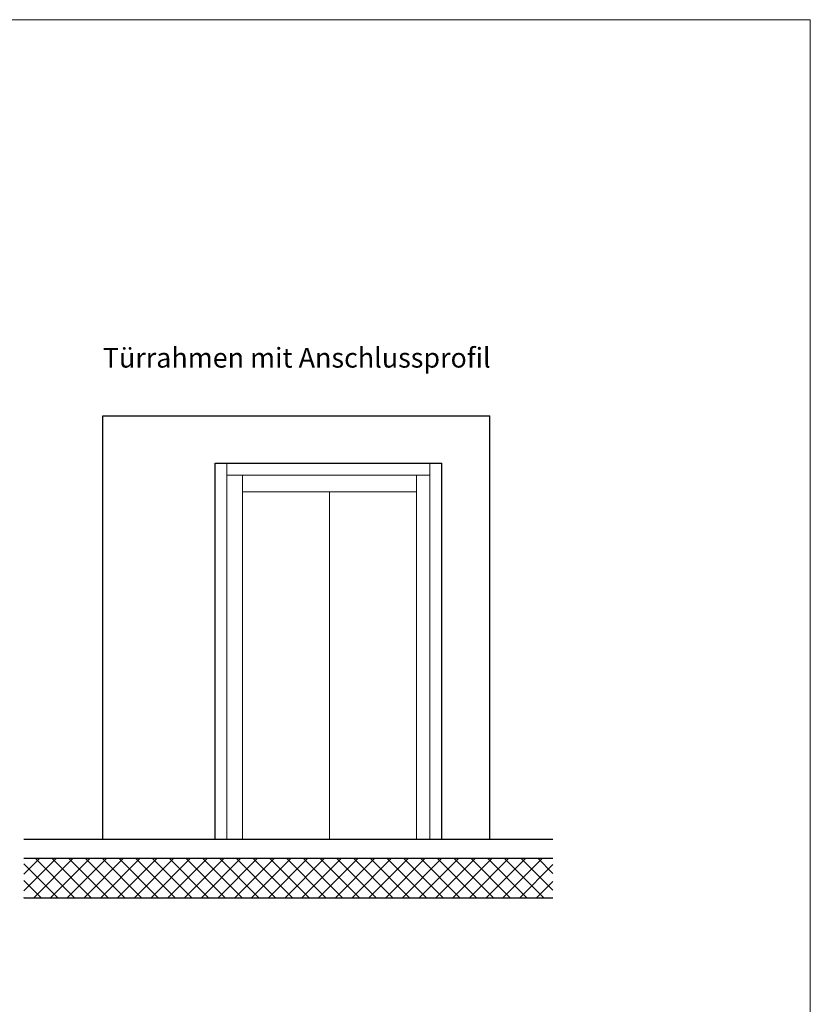
# Model space of a CAD drawing. Units: metres. Extents: x 150 to 179, y -225.6 to -204.
# Drawn here: x 174 to 179, y -210.2 to -204 of the extents above; entities that cross this region are included whole.
import ezdxf

# ---------------------------------------------------------------- set-up
doc = ezdxf.new("R2010")
doc.units = ezdxf.units.M
doc.header["$MEASUREMENT"] = 0
for name, color, linetype in [('001 Lift', 7, 'Continuous'), ('002 Wände', 7, 'Continuous'), ('003 Schraffuren', 7, 'Continuous'), ('006 Türen', 7, 'Continuous'), ('008 Layout Plankopf', 7, 'Continuous')]:
    doc.layers.add(name, color=color, linetype=linetype)
doc.styles.add('ERSTELLTER_STIL_1', font='txt')

msp = doc.modelspace()

# ---------------------------------------------------------------- hatches: boundary and pattern name
at = {"layer": '003 Schraffuren', "linetype": 'Continuous', "lineweight": 0}
h = msp.add_hatch(dxfattribs=at)
h.set_pattern_fill('Beton', style=0, pattern_type=2)
h.set_pattern_definition([(45, (0, 0), (-0.053033009, 0.053033009), []), (135, (0, 0), (0.053033009, 0.053033009), [])])
h.paths.add_polyline_path([(174.0216, -209.3062), (177.3703, -209.3062), (177.3703, -209.5562), (174.0216, -209.5562)])

# ---------------------------------------------------------------- linework, layer by layer
at = {"layer": '002 Wände', "color": 7, "linetype": 'Continuous', "lineweight": 25}
for p, q in [((174.5216, -209.1862), (174.5216, -206.5062)), ((174.5216, -206.5062), (176.9716, -206.5062)), ((176.9716, -209.1862), (176.9716, -206.5062)), ((175.2316, -206.8062), (176.6666, -206.8062)), ((175.2316, -209.1862), (175.2316, -206.8062)), ((176.6666, -209.1862), (176.6666, -206.8062)), ((174.0216, -209.1862), (177.3703, -209.1862)), ((174.0216, -209.3062), (177.3703, -209.3062)), ((174.0216, -209.5562), (177.3703, -209.5562))]:
    msp.add_line(p, q, dxfattribs=at)
at = {"layer": '006 Türen', "color": 7, "linetype": 'Continuous', "lineweight": 18}
for p, q in [((175.3066, -209.1862), (175.3066, -206.8062)), ((176.5916, -209.1862), (176.5916, -206.8062)), ((175.3066, -206.8812), (176.5916, -206.8812))]:
    msp.add_line(p, q, dxfattribs=at)
at = {"layer": '006 Türen', "color": 7, "linetype": 'Continuous', "lineweight": 13}
for p, q in [((175.4066, -209.1862), (175.4066, -206.8812)), ((176.5066, -209.1862), (176.5066, -206.8812)), ((175.4066, -206.9862), (176.5066, -206.9862)), ((175.9566, -206.9862), (175.9566, -209.1862))]:
    msp.add_line(p, q, dxfattribs=at)
at = {"layer": '008 Layout Plankopf', "color": 7, "linetype": 'Continuous', "lineweight": 0}
for p, q in [((179, -203.999), (150, -203.999)), ((179, -225.5544), (179, -203.999))]:
    msp.add_line(p, q, dxfattribs=at)

# ---------------------------------------------------------------- texts
at = {"layer": '001 Lift', "color": 7, "linetype": 'Continuous', "lineweight": 13, "insert": (174.5216, -206.076), "char_height": 0.125, "attachment_point": 1, "style": 'ERSTELLTER_STIL_1'}
msp.add_mtext('\\A1;{\\pql;\\fArial|b0|i0|c0|p38;Türrahmen mit Anschlussprofil}', dxfattribs=at)

doc.saveas('drawing.dxf')
